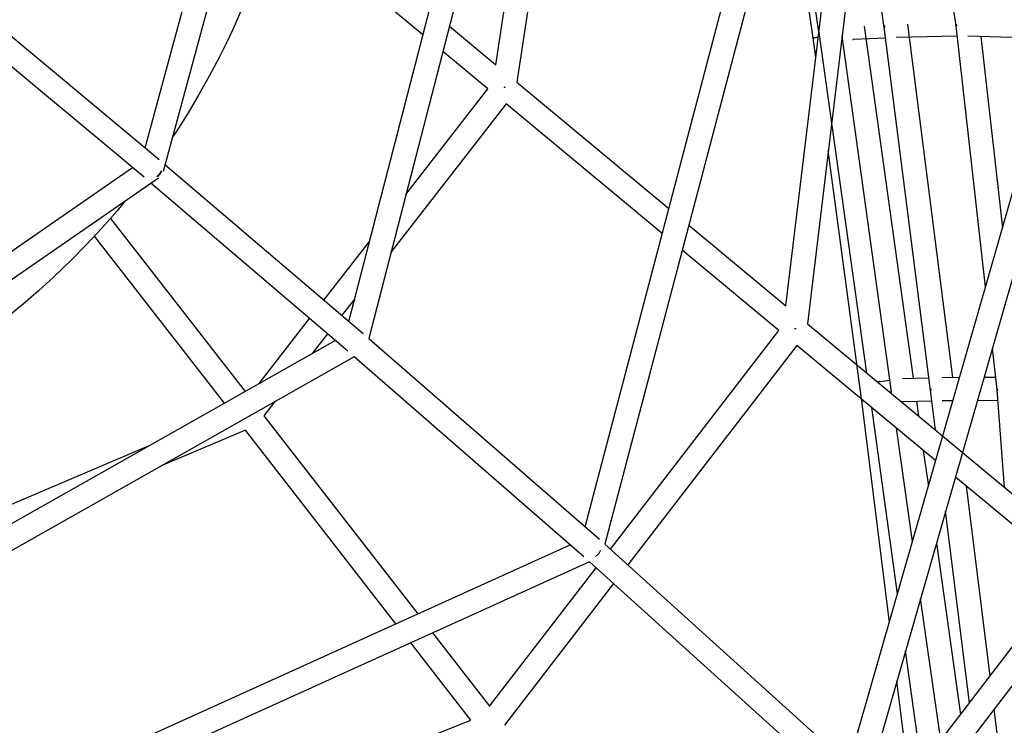
# Model space of a CAD drawing. Units: millimetres. Extents: x -10067 to 19811, y -9204 to 9365.
# Drawn here: x 1291 to 2131, y -760 to -159 of the extents above; entities that cross this region are included whole.
import ezdxf

# ---------------------------------------------------------------- set-up
doc = ezdxf.new("R2010")
doc.units = ezdxf.units.MM
doc.layers.add('Make2D$Visible$Curves', color=7, linetype='Continuous', true_color=0x000000)

msp = doc.modelspace()

# ---------------------------------------------------------------- linework, layer by layer
at = {"layer": 'Make2D$Visible$Curves', "lineweight": -3}
for points in [[(1546.87, 202.55), (1413.55, -288.2)], [(1572.13, -415.91), (1708.51, 111.33)], [(1729.92, 114.26), (1589.03, -430.4)], [(1697.37, -197.25), (1741.91, 95.07)], [(1760.73, 85.89), (1715.31, -212.16)], [(1773.66, -591.02), (1930.15, 3.24)], [(1948.47, -5.7), (1790.44, -605.78)], [(1973.12, -169.12), (1949.22, -6.07)], [(1968.3, -174.5), (1945.46, -17.12)], [(1944.95, -402.71), (1990.36, -26.17)], [(2009.37, -35.46), (1963.25, -417.89)], [(2028.75, -165.41), (2010.38, -35.95)], [(1398.34, -267.95), (1459.03, -44.56)], [(1635.3, -171.69), (1510.19, -67.75)], [(2090.16, -164.09), (2075.46, -67.73)], [(1998.35, -793.74), (2192.04, -119.11)], [(2212.16, -121.45), (2014.42, -810.24)], [(1482.54, -145.66), (1473.06, -167.03), (1467.31, -179.12), (1461.33, -191.1), (1452.99, -206.9), (1444.25, -222.49), (1434.94, -238.11), (1425.21, -253.49), (1421.42, -259.25)], [(1270.92, -161.92), (1410.3, -277.9)], [(1657.83, -164.41), (1697.37, -197.25)], [(2011.79, -164.31), (2053.43, -464.4)], [(2068.31, -474.9), (2028.73, -165.27)], [(2028.82, -165.24), (2028.8, -165.06), (2028.78, -164.88), (2028.77, -164.7), (2028.76, -164.52), (2028.75, -164.35), (2028.75, -164.17), (2028.75, -163.82)], [(2028.75, -165.41), (2028.75, -165.41), (2028.75, -165.41), (2028.75, -165.41), (2028.75, -165.41), (2028.75, -165.41), (2028.75, -165.41), (2028.75, -165.41), (2028.75, -165.41), (2028.75, -165.41), (2028.75, -165.41), (2028.75, -165.41), (2028.75, -165.4), (2028.75, -165.4), (2028.75, -165.4), (2028.75, -165.4), (2028.75, -165.4), (2028.75, -165.4), (2028.75, -165.4), (2028.75, -165.4), (2028.75, -165.4), (2028.75, -165.4), (2028.75, -165.4), (2028.75, -165.4), (2028.75, -165.4), (2028.75, -165.4), (2028.75, -165.4), (2028.75, -165.4), (2028.75, -165.4), (2028.75, -165.39), (2028.75, -165.39), (2028.75, -165.39), (2028.76, -165.39), (2028.76, -165.39), (2028.76, -165.39), (2028.76, -165.39), (2028.76, -165.39), (2028.76, -165.39), (2028.76, -165.39), (2028.76, -165.39), (2028.76, -165.38), (2028.76, -165.38), (2028.77, -165.38), (2028.77, -165.38), (2028.77, -165.38), (2028.77, -165.37), (2028.77, -165.37), (2028.78, -165.37), (2028.78, -165.37), (2028.78, -165.37), (2028.79, -165.36), (2028.8, -165.36), (2028.8, -165.35), (2028.81, -165.35), (2028.82, -165.35), (2028.83, -165.34), (2028.85, -165.33), (2028.87, -165.32), (2028.9, -165.31), (2028.95, -165.29), (2029.02, -165.27)], [(2028.99, -165.21), (2028.9, -165.23), (2028.82, -165.24)], [(2028.92, -163.81), (2028.92, -164.02), (2028.92, -164.22), (2028.93, -164.42), (2028.94, -164.63), (2028.95, -164.84), (2028.97, -165.05), (2029, -165.26), (2029.02, -165.47)], [(2048.56, -162.74), (2087.02, -463.64)], [(2115.24, -386.61), (2090.16, -164.09)], [(2090.47, -164.35), (2090.44, -164.12), (2090.41, -163.9), (2090.39, -163.68), (2090.37, -163.45), (2090.36, -163.23), (2090.35, -163.01), (2090.35, -162.8), (2090.35, -162.58)], [(2090.76, -163.75), (2090.4, -163.82)], [(2090.76, -163.75), (2090.77, -163.89)], [(1972.56, -173.77), (1969.37, -174.22), (1968.56, -174.34), (1968.36, -174.37), (1968.31, -174.38), (1968.3, -174.38), (1968.29, -174.39), (1968.29, -174.39), (1968.29, -174.39), (1968.29, -174.39), (1968.29, -174.39), (1968.29, -174.39), (1968.29, -174.39)], [(1970.49, -190.91), (1968.29, -174.39)], [(1968.29, -174.39), (1968.29, -174.39), (1968.29, -174.39), (1968.29, -174.39), (1968.29, -174.39), (1968.29, -174.39), (1968.29, -174.39), (1968.29, -174.39), (1968.29, -174.39), (1968.29, -174.39), (1968.29, -174.39), (1968.29, -174.39), (1968.29, -174.39), (1968.29, -174.39), (1968.29, -174.39), (1968.29, -174.39), (1968.29, -174.39), (1968.29, -174.39), (1968.29, -174.39), (1968.29, -174.39), (1968.29, -174.39), (1968.29, -174.39), (1968.29, -174.39), (1968.29, -174.39), (1968.29, -174.39), (1968.29, -174.39), (1968.29, -174.39), (1968.29, -174.39), (1968.29, -174.39), (1968.29, -174.39), (1968.29, -174.39), (1968.29, -174.39), (1968.29, -174.39), (1968.29, -174.39), (1968.29, -174.39), (1968.29, -174.39), (1968.29, -174.39), (1968.29, -174.39), (1968.29, -174.39), (1968.29, -174.39), (1968.29, -174.39), (1968.29, -174.39), (1968.29, -174.39), (1968.29, -174.39), (1968.29, -174.39), (1968.29, -174.39), (1968.29, -174.39), (1968.29, -174.39), (1968.29, -174.39), (1968.29, -174.39), (1968.29, -174.39), (1968.29, -174.39), (1968.29, -174.39), (1968.29, -174.39)], [(1968.3, -174.5), (1968.3, -174.5), (1968.3, -174.5), (1968.3, -174.5), (1968.3, -174.5), (1968.3, -174.5), (1968.3, -174.5), (1968.3, -174.5), (1968.3, -174.5), (1968.3, -174.5), (1968.31, -174.49), (1968.31, -174.49), (1968.31, -174.49), (1968.31, -174.49), (1968.31, -174.49), (1968.31, -174.49), (1968.31, -174.49), (1968.32, -174.49), (1968.32, -174.49), (1968.32, -174.49), (1968.33, -174.48), (1968.33, -174.48), (1968.34, -174.48), (1968.36, -174.47), (1968.39, -174.46), (1968.43, -174.45), (1968.54, -174.42), (1968.87, -174.35), (1969.34, -174.26), (1972.56, -173.72)], [(1973.23, -169.68), (1973.22, -169.68), (1973.21, -169.68), (1973.21, -169.68), (1973.21, -169.68), (1973.21, -169.68), (1973.21, -169.68), (1973.21, -169.68), (1973.2, -169.68), (1973.2, -169.68), (1973.2, -169.68), (1973.2, -169.68), (1973.2, -169.68), (1973.2, -169.68), (1973.2, -169.68), (1973.2, -169.68), (1973.2, -169.68), (1973.2, -169.68), (1973.2, -169.68), (1973.2, -169.68), (1973.2, -169.68), (1973.2, -169.68), (1973.2, -169.68), (1973.2, -169.68), (1973.2, -169.68), (1973.2, -169.68), (1973.2, -169.68), (1973.2, -169.68), (1973.2, -169.68), (1973.2, -169.68), (1973.2, -169.68), (1973.2, -169.68), (1973.2, -169.68), (1973.2, -169.68), (1973.2, -169.68), (1973.2, -169.68), (1973.2, -169.68), (1973.2, -169.68), (1973.2, -169.68), (1973.2, -169.68), (1973.2, -169.68), (1973.2, -169.68), (1973.2, -169.68), (1973.2, -169.68), (1973.2, -169.68), (1973.2, -169.68), (1973.2, -169.68), (1973.2, -169.68), (1973.2, -169.68), (1973.2, -169.68), (1973.2, -169.68), (1973.2, -169.68), (1973.2, -169.68), (1973.2, -169.68), (1973.2, -169.68), (1973.2, -169.68)], [(2013.97, -459.95), (1973.2, -169.68)], [(1973.2, -169.68), (1973.2, -169.68), (1973.2, -169.68), (1973.2, -169.68), (1973.2, -169.68), (1973.2, -169.68), (1973.2, -169.68), (1973.2, -169.68), (1973.2, -169.68), (1973.2, -169.68), (1973.2, -169.68), (1973.2, -169.68), (1973.2, -169.68), (1973.2, -169.68), (1973.2, -169.68), (1973.2, -169.68), (1973.2, -169.68), (1973.2, -169.68), (1973.2, -169.68), (1973.2, -169.68), (1973.2, -169.68), (1973.2, -169.68), (1973.2, -169.68), (1973.2, -169.68), (1973.2, -169.68), (1973.2, -169.68), (1973.2, -169.68), (1973.2, -169.68), (1973.2, -169.68), (1973.2, -169.68), (1973.2, -169.68), (1973.2, -169.68), (1973.2, -169.68), (1973.2, -169.68), (1973.2, -169.69), (1973.2, -169.69), (1973.2, -169.69), (1973.2, -169.69), (1973.2, -169.69), (1973.2, -169.69), (1973.21, -169.69), (1973.21, -169.69), (1973.21, -169.69), (1973.21, -169.69), (1973.21, -169.69), (1973.22, -169.69), (1973.23, -169.69)], [(2034.87, -476.03), (1992.8, -172.89)], [(1993.11, -170.3), (1993.22, -170.51), (1993.34, -170.71), (1993.46, -170.92), (1993.59, -171.12)], [(2001.71, -175.67), (2002.03, -175.68), (2002.34, -175.67)], [(2029.9, -174.41), (2002.34, -175.67)], [(2091.16, -172.95), (2038.85, -174)], [(2175.95, -175.15), (2100.02, -172.77)], [(2111.3, -173.12), (2129.69, -336.29)], [(1397.34, -293.12), (1259.4, -178.34)], [(1690.75, -217.75), (1652.3, -185.8)], [(1620.72, -307.89), (1690.75, -217.75)], [(1705.1, -216.64), (1704.58, -216.24)], [(1704.58, -216.24), (1705.34, -216.36)], [(1705.1, -216.64), (1705.42, -216.25)], [(1705.3, -216.4), (1705.1, -216.64)], [(1715.31, -212.16), (1845.07, -319.83)], [(1706.14, -230.52), (1608.08, -356.74)], [(1839.46, -341.15), (1706.14, -230.52)], [(2009.62, -484.05), (1981.07, -270.16)], [(1195.77, -417.28), (1387.4, -284.84)], [(1415.22, -282.09), (1584.29, -426.28)], [(1409.59, -293.8), (987.73, -585.36)], [(1411.89, -287.75), (1411.75, -288.05), (1411.61, -288.36), (1411.45, -288.66), (1411.28, -288.96), (1411.1, -289.26), (1410.91, -289.55), (1410.71, -289.85), (1410.5, -290.14), (1410.28, -290.42), (1410.05, -290.7), (1409.81, -290.98), (1409.57, -291.24), (1409.32, -291.5), (1409.05, -291.76), (1408.79, -292), (1408.51, -292.24)], [(1408.79, -292.65), (1408.51, -292.24)], [(1408.79, -292.65), (1409.08, -292.41), (1409.37, -292.16), (1409.64, -291.9), (1409.91, -291.63), (1410.17, -291.35), (1410.42, -291.06), (1410.66, -290.77), (1410.89, -290.46), (1411.11, -290.15), (1411.32, -289.84), (1411.51, -289.52), (1411.7, -289.19), (1411.87, -288.86), (1412.03, -288.53), (1412.18, -288.2), (1412.32, -287.87)], [(1411.89, -287.75), (1412.32, -287.87)], [(1571.28, -441.46), (1403.27, -298.17)], [(1381.4, -313.28), (1374.4, -321.66), (1361.48, -336.39), (1348.14, -350.69), (1335.23, -363.78), (1320.18, -378.18), (1307.34, -389.83), (1294.23, -401.16), (1281.62, -411.58), (1260.01, -428.43), (1247.34, -437.8), (1234.5, -446.91), (1208.6, -464.29), (1195.59, -472.56), (1170.46, -487.73), (1144, -502.69), (1128.03, -511.25), (1093.11, -528.91), (1057.63, -545.5), (1024.55, -559.91)], [(1368.67, -328.3), (1483.54, -475.68)], [(1862.04, -333.91), (1944.95, -402.71)], [(1465.95, -485.63), (1355.07, -343.37)], [(1550.88, -397.79), (1589.77, -347.74)], [(1938.88, -423.64), (1856.42, -355.23)], [(1577.13, -396.58), (1566.11, -410.77)], [(1495.7, -468.81), (1538.6, -413.59)], [(1963.25, -417.89), (2207.17, -620.18)], [(1553.83, -426.57), (1540.84, -443.3)], [(1795.21, -610.09), (1938.88, -423.64)], [(1953.2, -422.51), (1952.16, -421.71)], [(1952.68, -422.11), (1953.45, -422.2)], [(1953.2, -422.51), (1953.51, -422.12)], [(1953.2, -422.5), (1953.2, -422.51)], [(1077.66, -705.09), (1560.45, -432.21)], [(1589.03, -430.4), (1785.79, -601.58)], [(1954.27, -436.42), (1810.09, -623.54)], [(2072.74, -534.66), (1954.27, -436.42)], [(2125.13, -474.38), (2121.1, -438.63)], [(1576.57, -446.06), (1079.34, -727.1)], [(1772.6, -616.59), (1576.57, -446.06)], [(2025.16, -467.15), (2024.92, -467.18), (2024.68, -467.22), (2024.43, -467.27), (2024.19, -467.33), (2023.94, -467.39), (2023.69, -467.45), (2023.45, -467.53), (2023.2, -467.61)], [(2025.16, -467.15), (2033.48, -466.06)], [(2044.47, -464.67), (2066.92, -464)], [(2078.19, -463.67), (2078.09, -463.67)], [(2078.19, -463.67), (2093.13, -463.61)], [(2113.95, -463.53), (2123.9, -463.49)], [(2035.24, -477.59), (2035.18, -477.39), (2035.12, -477.2), (2035.07, -477), (2035.03, -476.8), (2034.99, -476.6), (2034.95, -476.4), (2034.92, -476.21), (2034.89, -476.01), (2034.86, -475.81), (2034.84, -475.62), (2034.83, -475.43), (2034.81, -475.23), (2034.8, -475.04), (2034.8, -474.85), (2034.8, -474.66), (2034.8, -474.47)], [(2034.87, -476.03), (2034.87, -476.03), (2034.87, -476.03), (2034.87, -476.03), (2034.87, -476.03), (2034.87, -476.03), (2034.87, -476.03), (2034.87, -476.03), (2034.87, -476.03), (2034.87, -476.03), (2034.87, -476.03), (2034.87, -476.03), (2034.87, -476.03), (2034.87, -476.03), (2034.87, -476.03), (2034.87, -476.03), (2034.87, -476.03), (2034.87, -476.03), (2034.87, -476.03), (2034.87, -476.03), (2034.87, -476.03), (2034.87, -476.03), (2034.87, -476.03), (2034.87, -476.03), (2034.87, -476.03), (2034.87, -476.03), (2034.87, -476.03), (2034.87, -476.03), (2034.87, -476.03), (2034.87, -476.03), (2034.87, -476.03), (2034.87, -476.03), (2034.87, -476.03), (2034.87, -476.03), (2034.87, -476.03), (2034.87, -476.03), (2034.87, -476.03), (2034.87, -476.03), (2034.87, -476.03), (2034.87, -476.03), (2034.87, -476.03), (2034.87, -476.03), (2034.87, -476.03), (2034.87, -476.02), (2034.88, -476.02), (2034.88, -476.02), (2034.88, -476.02), (2034.89, -476.02), (2034.9, -476.02), (2034.91, -476.01), (2034.94, -476.01)], [(2034.87, -476.06), (2034.87, -476.06), (2034.87, -476.06), (2034.87, -476.06), (2034.87, -476.06), (2034.87, -476.06), (2034.87, -476.06), (2034.87, -476.06), (2034.87, -476.06), (2034.87, -476.06), (2034.87, -476.06), (2034.88, -476.06), (2034.89, -476.05), (2034.95, -476.05)], [(2034.95, -476.05), (2034.89, -476.05), (2034.88, -476.06), (2034.87, -476.06), (2034.87, -476.06), (2034.87, -476.06), (2034.87, -476.06), (2034.87, -476.06), (2034.87, -476.06), (2034.87, -476.06), (2034.87, -476.06), (2034.87, -476.06), (2034.87, -476.06), (2034.87, -476.06)], [(2035.07, -477.45), (2034.87, -476.06)], [(2034.94, -476.01), (2034.95, -476.05)], [(2068.31, -474.9), (2068.31, -474.9), (2068.31, -474.9), (2068.31, -474.9), (2068.31, -474.9), (2068.31, -474.9), (2068.31, -474.9), (2068.31, -474.9), (2068.31, -474.9), (2068.31, -474.9), (2068.31, -474.9), (2068.31, -474.9), (2068.31, -474.9), (2068.31, -474.9), (2068.31, -474.9), (2068.31, -474.9), (2068.31, -474.9), (2068.32, -474.9), (2068.32, -474.9), (2068.33, -474.9), (2068.4, -474.89), (2068.68, -474.85)], [(2068.31, -474.93), (2068.31, -474.93), (2068.31, -474.93), (2068.31, -474.93), (2068.31, -474.93), (2068.31, -474.93), (2068.31, -474.93), (2068.31, -474.93), (2068.31, -474.93), (2068.31, -474.93), (2068.31, -474.93), (2068.31, -474.93), (2068.31, -474.93), (2068.31, -474.93), (2068.31, -474.93), (2068.31, -474.93), (2068.32, -474.93), (2068.32, -474.93), (2068.32, -474.93), (2068.32, -474.93), (2068.32, -474.93), (2068.32, -474.93), (2068.32, -474.93), (2068.32, -474.93), (2068.32, -474.93), (2068.32, -474.93), (2068.32, -474.93), (2068.32, -474.93), (2068.32, -474.93), (2068.32, -474.93), (2068.32, -474.93), (2068.32, -474.93), (2068.32, -474.93), (2068.33, -474.93), (2068.33, -474.93), (2068.33, -474.93), (2068.33, -474.92), (2068.34, -474.92), (2068.35, -474.92), (2068.36, -474.92), (2068.4, -474.91), (2068.45, -474.89), (2068.51, -474.88), (2068.68, -474.85)], [(2068.53, -474.88), (2068.36, -474.9), (2068.32, -474.9), (2068.32, -474.9), (2068.31, -474.9), (2068.31, -474.9), (2068.31, -474.9), (2068.31, -474.9), (2068.31, -474.9), (2068.31, -474.9), (2068.31, -474.9), (2068.31, -474.9), (2068.31, -474.9), (2068.31, -474.9), (2068.31, -474.9), (2068.31, -474.9), (2068.31, -474.9), (2068.31, -474.9), (2068.31, -474.9), (2068.31, -474.9), (2068.31, -474.9), (2068.31, -474.9), (2068.31, -474.9)], [(2072.5, -508.49), (2068.31, -474.9)], [(2068.31, -474.93), (2068.31, -474.9)], [(2068.39, -474.91), (2068.39, -474.89)], [(2068.46, -473.49), (2068.46, -473.83), (2068.47, -474.18), (2068.5, -474.53), (2068.53, -474.88)], [(2125.12, -474.2), (2125.12, -474.2), (2125.12, -474.2), (2125.12, -474.2), (2125.12, -474.2), (2125.12, -474.2), (2125.13, -474.2), (2125.15, -474.19), (2125.26, -474.19), (2125.71, -474.15)], [(2125.71, -474.15), (2125.26, -474.19), (2125.15, -474.19), (2125.13, -474.2), (2125.12, -474.2), (2125.12, -474.2), (2125.12, -474.2), (2125.12, -474.2), (2125.12, -474.2), (2125.12, -474.2), (2125.12, -474.2), (2125.12, -474.2), (2125.12, -474.2)], [(2131.46, -557.39), (2125.12, -474.2)], [(2125.38, -474.57), (2125.35, -474.24), (2125.33, -473.91), (2125.32, -473.58), (2125.32, -473.26)], [(2125.71, -474.15), (2125.73, -474.35), (2125.74, -474.56)], [(1509.03, -484.24), (1499.63, -496.34)], [(2009.61, -483.98), (2009.61, -483.98), (2009.61, -483.98), (2009.61, -483.98), (2009.61, -483.98), (2009.61, -483.98), (2009.61, -483.98), (2009.61, -483.98), (2009.61, -483.98), (2009.61, -483.98), (2009.62, -483.98), (2009.62, -483.97), (2009.64, -483.97), (2009.71, -483.96), (2010.02, -483.92), (2011.34, -483.75)], [(2011.37, -483.77), (2010.03, -483.93), (2009.71, -483.97), (2009.64, -483.97), (2009.62, -483.98), (2009.62, -483.98), (2009.61, -483.98), (2009.61, -483.98), (2009.61, -483.98), (2009.61, -483.98), (2009.61, -483.98), (2009.61, -483.98), (2009.61, -483.98), (2009.61, -483.98), (2009.61, -483.98), (2009.61, -483.98)], [(2033.24, -672.22), (2009.61, -483.98)], [(2009.62, -484.05), (2009.62, -484.05), (2009.62, -484.05), (2009.62, -484.05), (2009.62, -484.05), (2009.62, -484.05), (2009.62, -484.05), (2009.62, -484.05), (2009.62, -484.05), (2009.62, -484.05), (2009.62, -484.05), (2009.62, -484.05), (2009.63, -484.05), (2009.63, -484.05), (2009.63, -484.05), (2009.63, -484.05), (2009.64, -484.05), (2009.65, -484.05), (2009.68, -484.04), (2009.72, -484.03), (2010.04, -483.98), (2011.39, -483.79)], [(2011.46, -483.84), (2010.06, -484.01), (2009.73, -484.05), (2009.68, -484.05), (2009.65, -484.05), (2009.64, -484.05), (2009.63, -484.05), (2009.63, -484.05), (2009.63, -484.05), (2009.63, -484.05), (2009.63, -484.05), (2009.62, -484.05), (2009.62, -484.05), (2009.62, -484.05), (2009.62, -484.05), (2009.62, -484.05), (2009.62, -484.05), (2009.62, -484.05), (2009.62, -484.05), (2009.62, -484.05), (2009.62, -484.05), (2009.62, -484.05)], [(2044.59, -484.65), (2044.36, -484.64), (2044.14, -484.63), (2043.91, -484.61), (2043.67, -484.59)], [(2069.43, -483.93), (2045.06, -484.65)], [(2056.23, -484.32), (2057.94, -496.42)], [(2087.39, -483.63), (2078.27, -483.66)], [(2125.82, -483.47), (2108.21, -483.54)], [(2040.18, -648.07), (2018.08, -489.33)], [(1487.23, -496.94), (1486.97, -496.34)], [(1487.23, -496.94), (1487.48, -496.74)], [(1487.48, -496.74), (1487.23, -496.94)], [(1487.24, -496.55), (1487.48, -496.74)], [(1499.63, -496.34), (1630.96, -665.25)], [(1483.8, -508.55), (1412.02, -539.07)], [(1612.23, -673.73), (1483.8, -508.55)], [(2052.94, -603.63), (2039.24, -506.88)], [(1165.47, -622.17), (1403.16, -521.11)], [(2062.11, -525.85), (2066.46, -556.53)], [(2187.01, -629.43), (2089.53, -548.59)], [(2098.57, -556.09), (2118.81, -718.46)], [(2101.48, -741.08), (2081.14, -577.83)], [(1183.85, -867.6), (1760.92, -606.43)], [(1782.45, -616.24), (1782.79, -616), (1783.12, -615.75), (1783.45, -615.48), (1783.77, -615.21), (1784.08, -614.91), (1784.39, -614.61), (1784.68, -614.3), (1784.97, -613.97), (1785.25, -613.64), (1785.51, -613.3), (1785.76, -612.95), (1786.01, -612.59), (1786.23, -612.23), (1786.45, -611.86), (1786.65, -611.49), (1786.83, -611.12)], [(1790.44, -605.78), (2010.24, -804.49)], [(2073.33, -605.04), (2093.98, -750.87)], [(1777.38, -620.92), (1184.29, -889.34)], [(1995.9, -818.47), (1777.38, -620.92)], [(1692.11, -743.9), (1782.97, -625.98)], [(2030.19, -834.13), (2187.01, -629.43)], [(1797.85, -639.42), (1704.78, -760.2)], [(2202.41, -642.2), (2041.85, -851.79)], [(2076.94, -773.11), (2059.81, -652.14)], [(1643.58, -681.48), (1692.11, -743.9)], [(1676.09, -755.86), (1624.85, -689.96)], [(2060.56, -794.49), (2046.97, -696.85)], [(2050.28, -807.92), (2039.57, -722.62)], [(2122.33, -746.73), (2136.39, -859.54)], [(1300.53, -905.2), (1676.09, -755.86)]]:
    msp.add_lwpolyline(points, dxfattribs=at)

doc.saveas('drawing.dxf')
